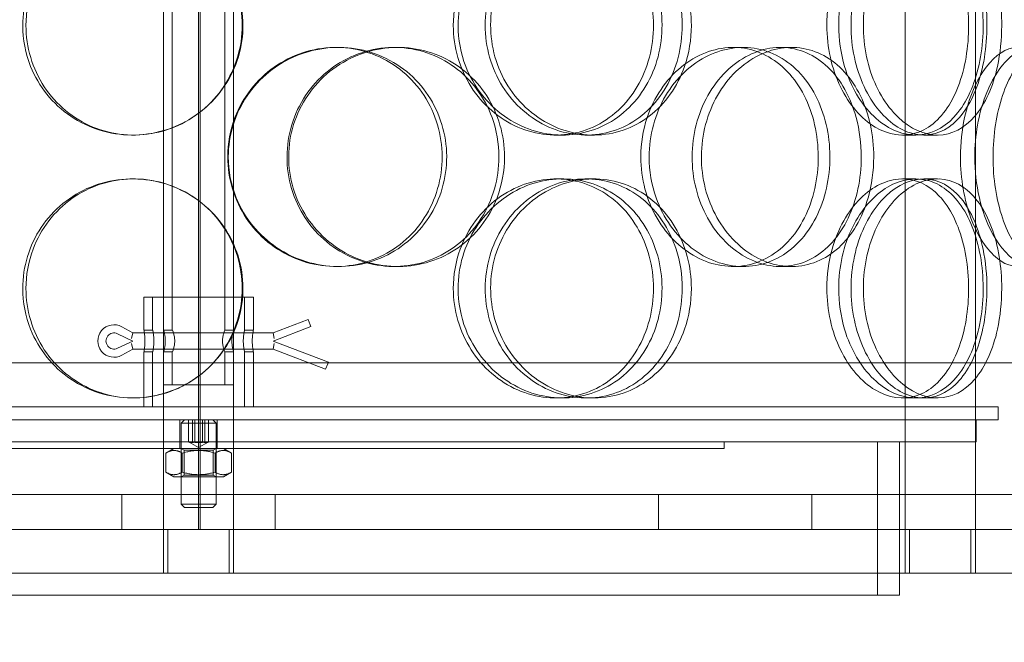
# Model space of a CAD drawing. Units: millimetres. Extents: x 251564 to 290500, y 156335 to 176800.
# Drawn here: x 261206 to 261430, y 170523 to 170665 of the extents above; entities that cross this region are included whole.
import ezdxf

# ---------------------------------------------------------------- set-up
doc = ezdxf.new("R2010")
doc.units = ezdxf.units.MM
doc.linetypes.add('DASHED', pattern=[0])
doc.layers.get('DEFPOINTS').update_dxf_attribs({"color": 250})
doc.layers.add('Hidden (ISO)', color=1, linetype='DASHED', lineweight=18, true_color=0xff0000)
doc.layers.add('kote', color=252, linetype='Continuous', lineweight=9)
doc.styles.get("Standard").update_dxf_attribs({"font": 'ISOCP.SHX'})
doc.styles.add('Styl textu40', font='arial.ttf')
doc.dimstyles.new('VARIABEL-ST', dxfattribs={"dimscale": 40, "dimtxt": 7, "dimasz": 2.5, "dimexe": 1, "dimexo": 1, "dimgap": 0.6, "dimtad": 1, "dimdsep": 46, "dimtxsty": 'Standard', "dimcen": 0, "dimclrd": 256, "dimclre": 256, "dimclrt": 5, "dimadec": 0, "dimazin": 0, "dimtp": 0.1, "dimtm": 0.1, "dimtfac": 0.71, "dimtdec": 3, "dimtmove": 0, "dimatfit": 3, "dimfxl": 1, "dimtzin": 0, "dimarcsym": 0})

# ---------------------------------------------------------------- blocks, each defined once
blk = doc.blocks.new('*D82')
at = {"layer": 'DEFPOINTS', "color": 0, "transparency": 16777216}
for p in [(252672.35, 171411.29), (266272.35, 171411.29), (266272.35, 169485.37)]:
    blk.add_point(p, dxfattribs=at)
at = {"layer": 'kote', "lineweight": -2, "transparency": 16777216}
for p, q in [((252672.35, 171371.29), (252672.35, 169445.37)), ((266272.35, 171371.29), (266272.35, 169445.37)), ((252772.35, 169485.37), (266172.35, 169485.37))]:
    blk.add_line(p, q, dxfattribs=at)
at = {"layer": 'kote', "transparency": 16777216}
for points in [[(252772.35, 169502.04), (252772.35, 169468.71), (252672.35, 169485.37)], [(266172.35, 169502.04), (266172.35, 169468.71), (266272.35, 169485.37)]]:
    blk.add_solid(points, dxfattribs=at)
at = {"layer": 'kote', "transparency": 16777216, "insert": (259289.06, 169611.55), "char_height": 100, "attachment_point": 1, "style": 'Styl textu40'}
blk.add_mtext('13600', dxfattribs=at)

msp = doc.modelspace()

# ---------------------------------------------------------------- linework, layer by layer
at = {"layer": 'Hidden (ISO)', "ltscale": 13.217279}
for p, q in [((261246.9, 172598.77), (261246.9, 170548.77)), ((261246.91, 170548.77), (261246.91, 172598.77))]:
    msp.add_line(p, q, dxfattribs=at)
at = {"layer": 'Hidden (ISO)', "ltscale": 12.823606}
msp.add_line((261246.53, 172537.71), (261246.53, 170548.77), dxfattribs=at)
at = {"layer": 'Hidden (ISO)', "ltscale": 13.168228}
for p, q in [((261238.53, 170538.77), (261238.53, 171491.89)), ((261254.53, 170538.77), (261254.53, 171491.89)), ((261407.84, 170538.77), (261407.84, 171491.89)), ((261423.84, 170538.77), (261423.84, 171491.89))]:
    msp.add_line(p, q, dxfattribs=at)
at = {"layer": 'Hidden (ISO)', "ltscale": 4.07398}
for p, q in [((261240.53, 170594.27), (261240.53, 170701.27)), ((261252.53, 170594.27), (261252.53, 170701.27))]:
    msp.add_line(p, q, dxfattribs=at)
at = {"layer": 'Hidden (ISO)', "ltscale": 0.152202}
for p, q in [((261277.86, 170658.77), (261278.45, 170658.77)), ((261291.2, 170658.77), (261292.04, 170658.77)), ((261368.55, 170658.77), (261370.84, 170658.77)), ((261379.39, 170658.77), (261381.89, 170658.77)), ((261231.7, 170638.77), (261231.42, 170638.77)), ((261329.6, 170638.77), (261328.07, 170638.77)), ((261336.71, 170638.77), (261335.04, 170638.77)), ((261410.24, 170638.77), (261407.22, 170638.77)), ((261415.21, 170638.77), (261412.09, 170638.77)), ((261231.42, 170628.77), (261231.7, 170628.77)), ((261328.07, 170628.77), (261329.6, 170628.77)), ((261335.04, 170628.77), (261336.71, 170628.77)), ((261407.22, 170628.77), (261410.24, 170628.77)), ((261412.09, 170628.77), (261415.21, 170628.77)), ((261278.45, 170608.77), (261277.86, 170608.77)), ((261292.04, 170608.77), (261291.2, 170608.77)), ((261370.84, 170608.77), (261368.55, 170608.77)), ((261381.89, 170608.77), (261379.39, 170608.77)), ((261231.7, 170578.77), (261231.42, 170578.77)), ((261329.6, 170578.77), (261328.07, 170578.77)), ((261336.71, 170578.77), (261335.04, 170578.77)), ((261410.24, 170578.77), (261407.22, 170578.77)), ((261415.21, 170578.77), (261412.09, 170578.77))]:
    msp.add_line(p, q, dxfattribs=at)
at = {"layer": 'Hidden (ISO)', "ltscale": 1.495122}
msp.add_line((261234.03, 170601.77), (261259.03, 170601.77), dxfattribs=at)
at = {"layer": 'Hidden (ISO)', "ltscale": 0.285466}
for p, q in [((261234.03, 170594.27), (261234.03, 170601.77)), ((261236.03, 170594.27), (261236.03, 170601.77)), ((261257.03, 170594.27), (261257.03, 170601.77)), ((261259.03, 170594.27), (261259.03, 170601.77)), ((261240.53, 170581.77), (261240.53, 170589.27)), ((261252.53, 170581.77), (261252.53, 170589.27))]:
    msp.add_line(p, q, dxfattribs=at)
at = {"layer": 'Hidden (ISO)', "ltscale": 0.326094}
msp.add_line((261271.53, 170596.69), (261263.53, 170593.62), dxfattribs=at)
at = {"layer": 'Hidden (ISO)', "ltscale": 0.077352}
for p, q in [((261271.53, 170596.69), (261272, 170595.48)), ((261276, 170586.53), (261275.53, 170585.32))]:
    msp.add_line(p, q, dxfattribs=at)
at = {"layer": 'Hidden (ISO)', "ltscale": 0.01637}
for p, q in [((261272, 170595.48), (261272.15, 170595.07)), ((261276.15, 170586.94), (261276, 170586.53))]:
    msp.add_line(p, q, dxfattribs=at)
at = {"layer": 'Hidden (ISO)', "ltscale": 0.147697}
for p, q in [((261228.03, 170593.44), (261231.53, 170591.77)), ((261231.53, 170591.77), (261228.03, 170590.1))]:
    msp.add_line(p, q, dxfattribs=at)
at = {"layer": 'Hidden (ISO)', "ltscale": 0.109081}
for p, q in [((261231.53, 170593.62), (261229.02, 170595.01)), ((261229.02, 170588.53), (261231.53, 170589.92))]:
    msp.add_line(p, q, dxfattribs=at)
at = {"layer": 'Hidden (ISO)', "ltscale": 0.078627}
for p, q in [((261231.53, 170593.62), (261231.2, 170592.33)), ((261231.53, 170589.92), (261231.2, 170591.22))]:
    msp.add_line(p, q, dxfattribs=at)
at = {"layer": 'Hidden (ISO)', "ltscale": 1.218316}
for p, q in [((261263.53, 170593.62), (261231.53, 170593.62)), ((261231.53, 170589.92), (261263.53, 170589.92))]:
    msp.add_line(p, q, dxfattribs=at)
at = {"layer": 'Hidden (ISO)', "ltscale": 0.076051}
for p, q in [((261236.03, 170594.27), (261234.03, 170594.27)), ((261240.53, 170594.27), (261238.53, 170594.27)), ((261254.53, 170594.27), (261252.53, 170594.27)), ((261259.03, 170594.27), (261257.03, 170594.27)), ((261236.03, 170589.27), (261234.03, 170589.27)), ((261240.53, 170589.27), (261238.53, 170589.27)), ((261254.53, 170589.27), (261252.53, 170589.27)), ((261259.03, 170589.27), (261257.03, 170589.27))]:
    msp.add_line(p, q, dxfattribs=at)
at = {"layer": 'Hidden (ISO)', "ltscale": 0.351295}
msp.add_line((261272.15, 170595.07), (261263.53, 170591.77), dxfattribs=at)
at = {"layer": 'Hidden (ISO)', "ltscale": 0.078011}
for p, q in [((261263.53, 170593.62), (261263.77, 170592.33)), ((261263.53, 170589.92), (261263.77, 170591.22))]:
    msp.add_line(p, q, dxfattribs=at)
at = {"layer": 'Hidden (ISO)', "ltscale": 0.514391}
msp.add_line((261263.53, 170591.77), (261276.15, 170586.94), dxfattribs=at)
at = {"layer": 'Hidden (ISO)', "ltscale": 0.475844}
for p, q in [((261234.03, 170576.77), (261234.03, 170589.27)), ((261236.03, 170576.77), (261236.03, 170589.27)), ((261257.03, 170576.77), (261257.03, 170589.27)), ((261259.03, 170576.77), (261259.03, 170589.27))]:
    msp.add_line(p, q, dxfattribs=at)
at = {"layer": 'Hidden (ISO)', "ltscale": 0.489191}
msp.add_line((261263.53, 170589.92), (261275.53, 170585.32), dxfattribs=at)
at = {"layer": 'Hidden (ISO)', "ltscale": 13.459628}
msp.add_line((261468.03, 170586.77), (261025.03, 170586.77), dxfattribs=at)
at = {"layer": 'Hidden (ISO)', "ltscale": 0.956842}
msp.add_line((261238.53, 170581.77), (261254.53, 170581.77), dxfattribs=at)
at = {"layer": 'Hidden (ISO)', "ltscale": 13.862202}
for p, q in [((261064.03, 170576.77), (261429.03, 170576.77)), ((261064.03, 170573.77), (261429.03, 170573.77))]:
    msp.add_line(p, q, dxfattribs=at)
at = {"layer": 'Hidden (ISO)', "ltscale": 0.114127}
msp.add_line((261429.03, 170573.77), (261429.03, 170576.77), dxfattribs=at)
at = {"layer": 'Hidden (ISO)', "ltscale": 0.190278}
for p, q in [((261242.28, 170568.77), (261242.28, 170573.77)), ((261244.25, 170568.77), (261244.25, 170573.77)), ((261245.11, 170568.77), (261245.11, 170573.77)), ((261245.67, 170568.77), (261245.67, 170573.77)), ((261247.39, 170568.77), (261247.39, 170573.77)), ((261247.96, 170568.77), (261247.96, 170573.77)), ((261248.82, 170573.77), (261248.82, 170568.77)), ((261250.78, 170568.77), (261250.78, 170573.77)), ((261424.03, 170568.77), (261424.03, 170573.77))]:
    msp.add_line(p, q, dxfattribs=at)
at = {"layer": 'Hidden (ISO)', "ltscale": 0.04119}
for p, q in [((261243.3, 170573.77), (261242.53, 170573)), ((261249.77, 170573.77), (261250.53, 170573)), ((261243.3, 170553.77), (261242.53, 170554.54)), ((261249.77, 170553.77), (261250.53, 170554.54))]:
    msp.add_line(p, q, dxfattribs=at)
at = {"layer": 'Hidden (ISO)', "ltscale": 0.478371}
for p, q in [((261250.53, 170573), (261242.53, 170573)), ((261242.53, 170554.54), (261250.53, 170554.54))]:
    msp.add_line(p, q, dxfattribs=at)
at = {"layer": 'Hidden (ISO)', "ltscale": 0.703017}
for p, q in [((261242.53, 170554.54), (261242.53, 170573)), ((261250.53, 170554.54), (261250.53, 170573))]:
    msp.add_line(p, q, dxfattribs=at)
at = {"layer": 'Hidden (ISO)', "ltscale": 13.482415}
msp.add_line((261069.03, 170568.77), (261424.03, 170568.77), dxfattribs=at)
at = {"layer": 'Hidden (ISO)', "ltscale": 0.057013}
for p, q in [((261242.28, 170567.27), (261242.28, 170568.77)), ((261250.78, 170567.27), (261250.78, 170568.77)), ((261366.53, 170567.27), (261366.53, 170568.77))]:
    msp.add_line(p, q, dxfattribs=at)
at = {"layer": 'Hidden (ISO)', "ltscale": 0.094662}
for q in [(261244.38, 170568.68), (261248.69, 170568.68)]:
    msp.add_line((261246.53, 170567.44), q, dxfattribs=at)
at = {"layer": 'Hidden (ISO)', "ltscale": 1.332543}
for p, q in [((261401.53, 170533.77), (261401.53, 170568.77)), ((261406.53, 170533.77), (261406.53, 170568.77))]:
    msp.add_line(p, q, dxfattribs=at)
at = {"layer": 'Hidden (ISO)', "ltscale": 12.153163}
for p, q in [((261126.53, 170567.27), (261366.53, 170567.27)), ((261086.53, 170533.77), (261406.53, 170533.77))]:
    msp.add_line(p, q, dxfattribs=at)
at = {"layer": 'Hidden (ISO)', "ltscale": 0.081481}
for p, q in [((261240.88, 170567.27), (261239.03, 170566.2)), ((261252.18, 170567.27), (261254.04, 170566.2)), ((261240.88, 170560.77), (261239.03, 170561.84)), ((261252.18, 170560.77), (261254.04, 170561.84))]:
    msp.add_line(p, q, dxfattribs=at)
at = {"layer": 'Hidden (ISO)', "ltscale": 0.16581}
for p, q in [((261239.03, 170566.2), (261239.03, 170561.84)), ((261242.78, 170566.2), (261242.78, 170561.84)), ((261250.29, 170566.2), (261250.29, 170561.84)), ((261254.04, 170566.2), (261254.04, 170561.84))]:
    msp.add_line(p, q, dxfattribs=at)
at = {"layer": 'Hidden (ISO)', "ltscale": 0.029646}
for p, q in [((261243.21, 170566.88), (261242.53, 170567.27)), ((261249.86, 170566.88), (261250.53, 170567.27)), ((261243.21, 170561.16), (261242.53, 170560.77)), ((261249.86, 170561.16), (261250.53, 170560.77))]:
    msp.add_line(p, q, dxfattribs=at)
at = {"layer": 'Hidden (ISO)', "ltscale": 0.39745}
for p, q in [((261243.21, 170566.88), (261249.86, 170566.88)), ((261249.86, 170561.16), (261243.21, 170561.16))]:
    msp.add_line(p, q, dxfattribs=at)
at = {"layer": 'Hidden (ISO)', "ltscale": 0.217644}
for p, q in [((261243.21, 170566.88), (261243.21, 170561.16)), ((261249.86, 170566.88), (261249.86, 170561.16))]:
    msp.add_line(p, q, dxfattribs=at)
at = {"layer": 'Hidden (ISO)', "ltscale": 0.67574}
msp.add_line((261240.88, 170560.77), (261252.18, 170560.77), dxfattribs=at)
at = {"layer": 'Hidden (ISO)', "ltscale": 12.65231}
msp.add_line((261538.03, 170556.77), (260955.03, 170556.77), dxfattribs=at)
at = {"layer": 'Hidden (ISO)', "ltscale": 0.304504}
for p, q in [((261229.03, 170556.77), (261229.03, 170548.77)), ((261264.03, 170556.77), (261264.03, 170548.77)), ((261351.53, 170556.77), (261351.53, 170548.77)), ((261386.53, 170556.77), (261386.53, 170548.77))]:
    msp.add_line(p, q, dxfattribs=at)
at = {"layer": 'Hidden (ISO)', "ltscale": 0.386647}
msp.add_line((261249.77, 170553.77), (261243.3, 170553.77), dxfattribs=at)
at = {"layer": 'Hidden (ISO)', "ltscale": 12.987013}
for p, q in [((265576.53, 170548.77), (260876.53, 170548.77)), ((265576.53, 170538.77), (260876.53, 170538.77))]:
    msp.add_line(p, q, dxfattribs=at)
at = {"layer": 'Hidden (ISO)', "ltscale": 0.380655}
for p, q in [((261239.53, 170538.77), (261239.53, 170548.77)), ((261253.53, 170538.77), (261253.53, 170548.77)), ((261406.53, 170538.77), (261406.53, 170548.77)), ((261408.84, 170538.77), (261408.84, 170548.77)), ((261422.84, 170538.77), (261422.84, 170548.77))]:
    msp.add_line(p, q, dxfattribs=at)
at = {"layer": 'Hidden (ISO)', "ltscale": 0.584828}
msp.add_arc((261227.23, 170591.77), 3.7, 61.0545, 298.9455, dxfattribs=at)
at = {"layer": 'Hidden (ISO)', "ltscale": 0.283849}
msp.add_arc((261227.23, 170591.77), 1.85, 64.5177, 295.4823, dxfattribs=at)
at = {"layer": 'Hidden (ISO)', "ltscale": 6.011123}
for points in [[(261206.38, 170663.77), (261206.38, 170668.69), (261207.87, 170673.61), (261210.6, 170677.7), (261213.33, 170681.79), (261217.31, 170685.04), (261221.89, 170686.91), (261226.4, 170688.74), (261231.47, 170689.24), (261236.28, 170688.3), (261241.2, 170687.35), (261245.82, 170684.9), (261249.35, 170681.37), (261252.85, 170677.87), (261255.27, 170673.33), (261256.21, 170668.49), (261257.15, 170663.67), (261256.61, 170658.58), (261254.68, 170654.05), (261252.75, 170649.5), (261249.41, 170645.55), (261245.23, 170642.84), (261241.1, 170640.17), (261236.16, 170638.73), (261231.23, 170638.77), (261226.29, 170638.81), (261221.39, 170640.32), (261217.33, 170643.07), (261213.23, 170645.85), (261210.01, 170649.86), (261208.17, 170654.45), (261206.99, 170657.41), (261206.38, 170660.59), (261206.38, 170663.77)], [(261305.76, 170663.77), (261305.76, 170668.69), (261307.22, 170673.61), (261309.87, 170677.7), (261312.52, 170681.79), (261316.35, 170685.04), (261320.68, 170686.91), (261324.95, 170688.74), (261329.67, 170689.24), (261334.07, 170688.3), (261338.58, 170687.35), (261342.73, 170684.9), (261345.87, 170681.37), (261348.98, 170677.87), (261351.09, 170673.33), (261351.92, 170668.49), (261352.73, 170663.67), (261352.27, 170658.58), (261350.58, 170654.05), (261348.87, 170649.5), (261345.93, 170645.55), (261342.19, 170642.84), (261338.48, 170640.17), (261333.99, 170638.73), (261329.43, 170638.77), (261324.85, 170638.81), (261320.23, 170640.32), (261316.35, 170643.07), (261312.44, 170645.85), (261309.3, 170649.86), (261307.51, 170654.45), (261306.36, 170657.41), (261305.76, 170660.59), (261305.76, 170663.77)], [(261359.01, 170663.77), (261359.01, 170668.69), (261357.72, 170673.61), (261355.32, 170677.7), (261352.93, 170681.79), (261349.42, 170685.04), (261345.32, 170686.91), (261341.28, 170688.74), (261336.68, 170689.24), (261332.26, 170688.3), (261327.74, 170687.35), (261323.43, 170684.9), (261320.1, 170681.37), (261316.81, 170677.87), (261314.5, 170673.33), (261313.61, 170668.49), (261312.72, 170663.67), (261313.24, 170658.58), (261315.06, 170654.05), (261316.9, 170649.5), (261320.06, 170645.55), (261323.97, 170642.84), (261327.83, 170640.17), (261332.39, 170638.73), (261336.88, 170638.77), (261341.38, 170638.81), (261345.78, 170640.32), (261349.38, 170643.07), (261353.02, 170645.85), (261355.85, 170649.86), (261357.45, 170654.45), (261358.48, 170657.41), (261359.01, 170660.59), (261359.01, 170663.77)], [(261392.64, 170663.77), (261392.64, 170668.69), (261393.76, 170673.61), (261395.77, 170677.7), (261397.78, 170681.79), (261400.65, 170685.04), (261403.82, 170686.91), (261406.94, 170688.74), (261410.32, 170689.24), (261413.38, 170688.3), (261416.52, 170687.35), (261419.32, 170684.9), (261421.41, 170681.37), (261423.47, 170677.87), (261424.84, 170673.33), (261425.37, 170668.49), (261425.9, 170663.67), (261425.6, 170658.58), (261424.5, 170654.05), (261423.4, 170649.5), (261421.47, 170645.55), (261418.95, 170642.84), (261416.45, 170640.17), (261413.35, 170638.73), (261410.12, 170638.77), (261406.88, 170638.81), (261403.51, 170640.32), (261400.63, 170643.07), (261397.72, 170645.85), (261395.34, 170649.86), (261393.98, 170654.45), (261393.1, 170657.41), (261392.64, 170660.59), (261392.64, 170663.77)], [(261429.86, 170663.77), (261429.86, 170668.69), (261429.07, 170673.61), (261427.55, 170677.7), (261426.03, 170681.79), (261423.77, 170685.04), (261421.04, 170686.91), (261418.36, 170688.74), (261415.22, 170689.24), (261412.12, 170688.3), (261408.95, 170687.35), (261405.83, 170684.9), (261403.4, 170681.37), (261400.98, 170677.87), (261399.25, 170673.33), (261398.59, 170668.49), (261397.92, 170663.67), (261398.31, 170658.58), (261399.67, 170654.05), (261401.04, 170649.5), (261403.39, 170645.55), (261406.21, 170642.84), (261409, 170640.17), (261412.24, 170638.73), (261415.33, 170638.77), (261418.43, 170638.81), (261421.37, 170640.32), (261423.72, 170643.07), (261426.1, 170645.85), (261427.88, 170649.86), (261428.89, 170654.45), (261429.53, 170657.41), (261429.86, 170660.59), (261429.86, 170663.77)], [(261253.31, 170633.77), (261253.31, 170638.69), (261254.82, 170643.61), (261257.58, 170647.7), (261260.35, 170651.79), (261264.37, 170655.04), (261268.95, 170656.91), (261273.47, 170658.74), (261278.51, 170659.24), (261283.25, 170658.3), (261288.11, 170657.35), (261292.63, 170654.9), (261296.07, 170651.37), (261299.48, 170647.87), (261301.82, 170643.33), (261302.72, 170638.49), (261303.63, 170633.67), (261303.11, 170628.58), (261301.24, 170624.05), (261299.37, 170619.5), (261296.13, 170615.55), (261292.05, 170612.84), (261288, 170610.17), (261283.15, 170608.73), (261278.26, 170608.77), (261273.37, 170608.81), (261268.47, 170610.32), (261264.38, 170613.07), (261260.26, 170615.85), (261256.99, 170619.86), (261255.13, 170624.45), (261253.93, 170627.41), (261253.31, 170630.59), (261253.31, 170633.77)], [(261316.37, 170633.77), (261316.37, 170638.69), (261314.94, 170643.61), (261312.3, 170647.7), (261309.66, 170651.79), (261305.81, 170655.04), (261301.35, 170656.91), (261296.96, 170658.74), (261292, 170659.24), (261287.28, 170658.3), (261282.44, 170657.35), (261277.87, 170654.9), (261274.36, 170651.37), (261270.89, 170647.87), (261268.48, 170643.33), (261267.54, 170638.49), (261266.61, 170633.67), (261267.15, 170628.58), (261269.06, 170624.05), (261270.99, 170619.5), (261274.31, 170615.55), (261278.45, 170612.84), (261282.53, 170610.17), (261287.4, 170608.73), (261292.23, 170608.77), (261297.06, 170608.81), (261301.84, 170610.32), (261305.78, 170613.07), (261309.76, 170615.85), (261312.88, 170619.86), (261314.65, 170624.45), (261315.78, 170627.41), (261316.37, 170630.59), (261316.37, 170633.77)], [(261349.36, 170633.77), (261349.36, 170638.69), (261350.7, 170643.61), (261353.11, 170647.7), (261355.53, 170651.79), (261359, 170655.04), (261362.89, 170656.91), (261366.71, 170658.74), (261370.92, 170659.24), (261374.79, 170658.3), (261378.76, 170657.35), (261382.37, 170654.9), (261385.09, 170651.37), (261387.78, 170647.87), (261389.59, 170643.33), (261390.3, 170638.49), (261391, 170633.67), (261390.6, 170628.58), (261389.15, 170624.05), (261387.69, 170619.5), (261385.16, 170615.55), (261381.9, 170612.84), (261378.67, 170610.17), (261374.73, 170608.73), (261370.69, 170608.77), (261366.63, 170608.81), (261362.49, 170610.32), (261358.99, 170613.07), (261355.45, 170615.85), (261352.59, 170619.86), (261350.96, 170624.45), (261349.91, 170627.41), (261349.36, 170630.59), (261349.36, 170633.77)], [(261400.64, 170633.77), (261400.64, 170638.69), (261399.59, 170643.61), (261397.61, 170647.7), (261395.62, 170651.79), (261392.7, 170655.04), (261389.23, 170656.91), (261385.82, 170658.74), (261381.89, 170659.24), (261378.07, 170658.3), (261374.15, 170657.35), (261370.38, 170654.9), (261367.44, 170651.37), (261364.54, 170647.87), (261362.48, 170643.33), (261361.69, 170638.49), (261360.89, 170633.67), (261361.36, 170628.58), (261362.98, 170624.05), (261364.62, 170619.5), (261367.42, 170615.55), (261370.84, 170612.84), (261374.22, 170610.17), (261378.19, 170608.73), (261382.04, 170608.77), (261385.9, 170608.81), (261389.63, 170610.32), (261392.65, 170613.07), (261395.71, 170615.85), (261398.04, 170619.86), (261399.36, 170624.45), (261400.21, 170627.41), (261400.64, 170630.59), (261400.64, 170633.77)], [(261423.71, 170633.77), (261423.71, 170638.69), (261424.59, 170643.61), (261426.14, 170647.7), (261427.69, 170651.79), (261429.89, 170655.04), (261432.25, 170656.91), (261434.59, 170658.74), (261437.06, 170659.24), (261439.25, 170658.3), (261441.5, 170657.35), (261443.44, 170654.9), (261444.86, 170651.37), (261446.26, 170647.87), (261447.16, 170643.33), (261447.51, 170638.49), (261447.86, 170633.67), (261447.67, 170628.58), (261446.94, 170624.05), (261446.2, 170619.5), (261444.92, 170615.55), (261443.17, 170612.84), (261441.44, 170610.17), (261439.25, 170608.73), (261436.9, 170608.77), (261434.54, 170608.81), (261432.03, 170610.32), (261429.85, 170613.07), (261427.65, 170615.85), (261425.81, 170619.86), (261424.75, 170624.45), (261424.07, 170627.41), (261423.71, 170630.59), (261423.71, 170633.77)], [(261206.38, 170603.77), (261206.38, 170608.69), (261207.87, 170613.61), (261210.6, 170617.7), (261213.33, 170621.79), (261217.31, 170625.04), (261221.89, 170626.91), (261226.4, 170628.74), (261231.47, 170629.24), (261236.28, 170628.3), (261241.2, 170627.35), (261245.82, 170624.9), (261249.35, 170621.37), (261252.85, 170617.87), (261255.27, 170613.33), (261256.21, 170608.49), (261257.15, 170603.67), (261256.61, 170598.58), (261254.68, 170594.05), (261252.75, 170589.5), (261249.41, 170585.55), (261245.23, 170582.84), (261241.1, 170580.17), (261236.16, 170578.73), (261231.23, 170578.77), (261226.29, 170578.81), (261221.39, 170580.32), (261217.33, 170583.07), (261213.23, 170585.85), (261210.01, 170589.86), (261208.17, 170594.45), (261206.99, 170597.41), (261206.38, 170600.59), (261206.38, 170603.77)], [(261305.76, 170603.77), (261305.76, 170608.69), (261307.22, 170613.61), (261309.87, 170617.7), (261312.52, 170621.79), (261316.35, 170625.04), (261320.68, 170626.91), (261324.95, 170628.74), (261329.67, 170629.24), (261334.07, 170628.3), (261338.58, 170627.35), (261342.73, 170624.9), (261345.87, 170621.37), (261348.98, 170617.87), (261351.09, 170613.33), (261351.92, 170608.49), (261352.73, 170603.67), (261352.27, 170598.58), (261350.58, 170594.05), (261348.87, 170589.5), (261345.93, 170585.55), (261342.19, 170582.84), (261338.48, 170580.17), (261333.99, 170578.73), (261329.43, 170578.77), (261324.85, 170578.81), (261320.23, 170580.32), (261316.35, 170583.07), (261312.44, 170585.85), (261309.3, 170589.86), (261307.51, 170594.45), (261306.36, 170597.41), (261305.76, 170600.59), (261305.76, 170603.77)], [(261359.01, 170603.77), (261359.01, 170608.69), (261357.72, 170613.61), (261355.32, 170617.7), (261352.93, 170621.79), (261349.42, 170625.04), (261345.32, 170626.91), (261341.28, 170628.74), (261336.68, 170629.24), (261332.26, 170628.3), (261327.74, 170627.35), (261323.43, 170624.9), (261320.1, 170621.37), (261316.81, 170617.87), (261314.5, 170613.33), (261313.61, 170608.49), (261312.72, 170603.67), (261313.24, 170598.58), (261315.06, 170594.05), (261316.9, 170589.5), (261320.06, 170585.55), (261323.97, 170582.84), (261327.83, 170580.17), (261332.39, 170578.73), (261336.88, 170578.77), (261341.38, 170578.81), (261345.78, 170580.32), (261349.38, 170583.07), (261353.02, 170585.85), (261355.85, 170589.86), (261357.45, 170594.45), (261358.48, 170597.41), (261359.01, 170600.59), (261359.01, 170603.77)], [(261392.64, 170603.77), (261392.64, 170608.69), (261393.76, 170613.61), (261395.77, 170617.7), (261397.78, 170621.79), (261400.65, 170625.04), (261403.82, 170626.91), (261406.94, 170628.74), (261410.32, 170629.24), (261413.38, 170628.3), (261416.52, 170627.35), (261419.32, 170624.9), (261421.41, 170621.37), (261423.47, 170617.87), (261424.84, 170613.33), (261425.37, 170608.49), (261425.9, 170603.67), (261425.6, 170598.58), (261424.5, 170594.05), (261423.4, 170589.5), (261421.47, 170585.55), (261418.95, 170582.84), (261416.45, 170580.17), (261413.35, 170578.73), (261410.12, 170578.77), (261406.88, 170578.81), (261403.51, 170580.32), (261400.63, 170583.07), (261397.72, 170585.85), (261395.34, 170589.86), (261393.98, 170594.45), (261393.1, 170597.41), (261392.64, 170600.59), (261392.64, 170603.77)], [(261429.86, 170603.77), (261429.86, 170608.69), (261429.07, 170613.61), (261427.55, 170617.7), (261426.03, 170621.79), (261423.77, 170625.04), (261421.04, 170626.91), (261418.36, 170628.74), (261415.22, 170629.24), (261412.12, 170628.3), (261408.95, 170627.35), (261405.83, 170624.9), (261403.4, 170621.37), (261400.98, 170617.87), (261399.25, 170613.33), (261398.59, 170608.49), (261397.92, 170603.67), (261398.31, 170598.58), (261399.67, 170594.05), (261401.04, 170589.5), (261403.39, 170585.55), (261406.21, 170582.84), (261409, 170580.17), (261412.24, 170578.73), (261415.33, 170578.77), (261418.43, 170578.81), (261421.37, 170580.32), (261423.72, 170583.07), (261426.1, 170585.85), (261427.88, 170589.86), (261428.89, 170594.45), (261429.53, 170597.41), (261429.86, 170600.59), (261429.86, 170603.77)]]:
    msp.add_open_spline(points, degree=3, knots=[-3.141593, -3.141593, -3.141593, -3.141593, -2.550756, -2.550756, -2.550756, -1.9595, -1.9595, -1.9595, -1.37715, -1.37715, -1.37715, -0.781065, -0.781065, -0.781065, -0.190012, -0.190012, -0.190012, 0.399119, 0.399119, 0.399119, 0.991975, 0.991975, 0.991975, 1.578384, 1.578384, 1.578384, 2.166167, 2.166167, 2.166167, 2.759628, 2.759628, 2.759628, 3.141593, 3.141593, 3.141593, 3.141593], dxfattribs=at)
at = {"layer": 'Hidden (ISO)', "ltscale": 5.955276}
for points in [[(261207.12, 170663.77), (261207.12, 170658.83), (261208.59, 170653.89), (261211.3, 170649.79), (261213.99, 170645.7), (261217.92, 170642.46), (261222.42, 170640.6), (261226.86, 170638.78), (261231.84, 170638.3), (261236.56, 170639.26), (261241.4, 170640.23), (261245.93, 170642.71), (261249.39, 170646.26), (261252.82, 170649.79), (261255.18, 170654.37), (261256.07, 170659.24), (261256.96, 170664.09), (261256.38, 170669.2), (261254.43, 170673.72), (261252.48, 170678.27), (261249.15, 170682.2), (261245.01, 170684.86), (261240.91, 170687.48), (261236.05, 170688.86), (261231.21, 170688.77), (261226.36, 170688.67), (261221.56, 170687.09), (261217.61, 170684.28), (261213.61, 170681.45), (261210.48, 170677.37), (261208.75, 170672.74), (261207.68, 170669.88), (261207.12, 170666.83), (261207.12, 170663.77)], [(261304.67, 170663.77), (261304.67, 170658.83), (261306.11, 170653.89), (261308.73, 170649.79), (261311.35, 170645.7), (261315.13, 170642.46), (261319.39, 170640.6), (261323.58, 170638.78), (261328.22, 170638.3), (261332.54, 170639.26), (261336.97, 170640.23), (261341.04, 170642.71), (261344.11, 170646.26), (261347.16, 170649.79), (261349.22, 170654.37), (261350, 170659.24), (261350.77, 170664.09), (261350.27, 170669.2), (261348.56, 170673.72), (261346.85, 170678.27), (261343.92, 170682.2), (261340.2, 170684.86), (261336.52, 170687.48), (261332.1, 170688.86), (261327.61, 170688.77), (261323.12, 170688.67), (261318.59, 170687.09), (261314.81, 170684.28), (261310.98, 170681.45), (261307.95, 170677.37), (261306.25, 170672.74), (261305.21, 170669.88), (261304.67, 170666.83), (261304.67, 170663.77)], [(261356.93, 170663.77), (261356.93, 170658.83), (261355.66, 170653.89), (261353.29, 170649.79), (261350.92, 170645.7), (261347.46, 170642.46), (261343.42, 170640.6), (261339.45, 170638.78), (261334.93, 170638.3), (261330.59, 170639.26), (261326.15, 170640.23), (261321.91, 170642.71), (261318.66, 170646.26), (261315.43, 170649.79), (261313.18, 170654.37), (261312.34, 170659.24), (261311.49, 170664.09), (261312.05, 170669.2), (261313.89, 170673.72), (261315.75, 170678.27), (261318.9, 170682.2), (261322.77, 170684.86), (261326.59, 170687.48), (261331.08, 170688.86), (261335.49, 170688.77), (261339.9, 170688.67), (261344.21, 170687.09), (261347.72, 170684.28), (261351.27, 170681.45), (261354, 170677.37), (261355.51, 170672.74), (261356.45, 170669.88), (261356.93, 170666.83), (261356.93, 170663.77)], [(261389.94, 170663.77), (261389.94, 170658.83), (261391.05, 170653.89), (261393.04, 170649.79), (261395.02, 170645.7), (261397.85, 170642.46), (261400.97, 170640.6), (261404.03, 170638.78), (261407.35, 170638.3), (261410.36, 170639.26), (261413.44, 170640.23), (261416.19, 170642.71), (261418.23, 170646.26), (261420.25, 170649.79), (261421.58, 170654.37), (261422.08, 170659.24), (261422.58, 170664.09), (261422.26, 170669.2), (261421.15, 170673.72), (261420.04, 170678.27), (261418.12, 170682.2), (261415.61, 170684.86), (261413.13, 170687.48), (261410.08, 170688.86), (261406.9, 170688.77), (261403.71, 170688.67), (261400.4, 170687.09), (261397.59, 170684.28), (261394.75, 170681.45), (261392.44, 170677.37), (261391.15, 170672.74), (261390.35, 170669.88), (261389.94, 170666.83), (261389.94, 170663.77)], [(261426.48, 170663.77), (261426.48, 170658.83), (261425.69, 170653.89), (261424.19, 170649.79), (261422.68, 170645.7), (261420.46, 170642.46), (261417.77, 170640.6), (261415.13, 170638.78), (261412.04, 170638.3), (261409, 170639.26), (261405.88, 170640.23), (261402.82, 170642.71), (261400.44, 170646.26), (261398.07, 170649.79), (261396.38, 170654.37), (261395.75, 170659.24), (261395.12, 170664.09), (261395.54, 170669.2), (261396.91, 170673.72), (261398.3, 170678.27), (261400.63, 170682.2), (261403.43, 170684.86), (261406.18, 170687.48), (261409.37, 170688.86), (261412.4, 170688.77), (261415.44, 170688.67), (261418.31, 170687.09), (261420.6, 170684.28), (261422.92, 170681.45), (261424.64, 170677.37), (261425.59, 170672.74), (261426.18, 170669.88), (261426.48, 170666.83), (261426.48, 170663.77)], [(261253.18, 170633.77), (261253.18, 170628.83), (261254.68, 170623.89), (261257.41, 170619.79), (261260.15, 170615.7), (261264.11, 170612.46), (261268.62, 170610.6), (261273.06, 170608.78), (261278.01, 170608.3), (261282.67, 170609.26), (261287.44, 170610.23), (261291.87, 170612.71), (261295.24, 170616.26), (261298.58, 170619.79), (261300.86, 170624.37), (261301.72, 170629.24), (261302.58, 170634.09), (261302.02, 170639.2), (261300.14, 170643.72), (261298.24, 170648.27), (261295.01, 170652.2), (261290.96, 170654.86), (261286.96, 170657.48), (261282.17, 170658.86), (261277.38, 170658.77), (261272.56, 170658.67), (261267.76, 170657.09), (261263.79, 170654.28), (261259.76, 170651.45), (261256.59, 170647.37), (261254.83, 170642.74), (261253.74, 170639.88), (261253.18, 170636.83), (261253.18, 170633.77)], [(261315.08, 170633.77), (261315.08, 170628.83), (261313.67, 170623.89), (261311.06, 170619.79), (261308.45, 170615.7), (261304.65, 170612.46), (261300.26, 170610.6), (261295.95, 170608.78), (261291.07, 170608.3), (261286.43, 170609.26), (261281.68, 170610.23), (261277.19, 170612.71), (261273.76, 170616.26), (261270.35, 170619.79), (261268, 170624.37), (261267.12, 170629.24), (261266.24, 170634.09), (261266.81, 170639.2), (261268.75, 170643.72), (261270.69, 170648.27), (261274, 170652.2), (261278.1, 170654.86), (261282.15, 170657.48), (261286.94, 170658.86), (261291.68, 170658.77), (261296.43, 170658.67), (261301.11, 170657.09), (261304.94, 170654.28), (261308.83, 170651.45), (261311.84, 170647.37), (261313.52, 170642.74), (261314.55, 170639.88), (261315.08, 170636.83), (261315.08, 170633.77)], [(261347.46, 170633.77), (261347.46, 170628.83), (261348.79, 170623.89), (261351.17, 170619.79), (261353.55, 170615.7), (261356.98, 170612.46), (261360.8, 170610.6), (261364.57, 170608.78), (261368.69, 170608.3), (261372.5, 170609.26), (261376.4, 170610.23), (261379.94, 170612.71), (261382.6, 170616.26), (261385.24, 170619.79), (261387, 170624.37), (261387.67, 170629.24), (261388.33, 170634.09), (261387.9, 170639.2), (261386.44, 170643.72), (261384.96, 170648.27), (261382.44, 170652.2), (261379.2, 170654.86), (261376.01, 170657.48), (261372.12, 170658.86), (261368.15, 170658.77), (261364.16, 170658.67), (261360.1, 170657.09), (261356.68, 170654.28), (261353.23, 170651.45), (261350.46, 170647.37), (261348.91, 170642.74), (261347.96, 170639.88), (261347.46, 170636.83), (261347.46, 170633.77)], [(261397.8, 170633.77), (261397.8, 170628.83), (261396.75, 170623.89), (261394.79, 170619.79), (261392.83, 170615.7), (261389.95, 170612.46), (261386.54, 170610.6), (261383.18, 170608.78), (261379.31, 170608.3), (261375.56, 170609.26), (261371.71, 170610.23), (261368, 170612.71), (261365.13, 170616.26), (261362.28, 170619.79), (261360.28, 170624.37), (261359.53, 170629.24), (261358.78, 170634.09), (261359.27, 170639.2), (261360.92, 170643.72), (261362.56, 170648.27), (261365.36, 170652.2), (261368.75, 170654.86), (261372.09, 170657.48), (261376, 170658.86), (261379.78, 170658.77), (261383.56, 170658.67), (261387.21, 170657.09), (261390.15, 170654.28), (261393.13, 170651.45), (261395.38, 170647.37), (261396.63, 170642.74), (261397.4, 170639.88), (261397.8, 170636.83), (261397.8, 170633.77)], [(261420.44, 170633.77), (261420.44, 170628.83), (261421.31, 170623.89), (261422.84, 170619.79), (261424.36, 170615.7), (261426.53, 170612.46), (261428.86, 170610.6), (261431.15, 170608.78), (261433.59, 170608.3), (261435.74, 170609.26), (261437.94, 170610.23), (261439.84, 170612.71), (261441.23, 170616.26), (261442.61, 170619.79), (261443.48, 170624.37), (261443.81, 170629.24), (261444.14, 170634.09), (261443.93, 170639.2), (261443.2, 170643.72), (261442.46, 170648.27), (261441.17, 170652.2), (261439.43, 170654.86), (261437.72, 170657.48), (261435.55, 170658.86), (261433.24, 170658.77), (261430.91, 170658.67), (261428.45, 170657.09), (261426.32, 170654.28), (261424.17, 170651.45), (261422.38, 170647.37), (261421.38, 170642.74), (261420.76, 170639.88), (261420.44, 170636.83), (261420.44, 170633.77)], [(261448.57, 170633.77), (261448.57, 170628.83), (261448.12, 170623.89), (261447.22, 170619.79), (261446.32, 170615.7), (261444.96, 170612.46), (261443.25, 170610.6), (261441.56, 170608.78), (261439.52, 170608.3), (261437.45, 170609.26), (261435.32, 170610.23), (261433.17, 170612.71), (261431.47, 170616.26), (261429.77, 170619.79), (261428.55, 170624.37), (261428.08, 170629.24), (261427.62, 170634.09), (261427.93, 170639.2), (261428.93, 170643.72), (261429.93, 170648.27), (261431.62, 170652.2), (261433.59, 170654.86), (261435.53, 170657.48), (261437.72, 170658.86), (261439.74, 170658.77), (261441.76, 170658.67), (261443.61, 170657.09), (261445.03, 170654.28), (261446.47, 170651.45), (261447.5, 170647.37), (261448.06, 170642.74), (261448.4, 170639.88), (261448.57, 170636.83), (261448.57, 170633.77)], [(261207.12, 170603.77), (261207.12, 170598.83), (261208.59, 170593.89), (261211.3, 170589.79), (261213.99, 170585.7), (261217.92, 170582.46), (261222.42, 170580.6), (261226.86, 170578.78), (261231.84, 170578.3), (261236.56, 170579.26), (261241.4, 170580.23), (261245.93, 170582.71), (261249.39, 170586.26), (261252.82, 170589.79), (261255.18, 170594.37), (261256.07, 170599.24), (261256.96, 170604.09), (261256.38, 170609.2), (261254.43, 170613.72), (261252.48, 170618.27), (261249.15, 170622.2), (261245.01, 170624.86), (261240.91, 170627.48), (261236.05, 170628.86), (261231.21, 170628.77), (261226.36, 170628.67), (261221.56, 170627.09), (261217.61, 170624.28), (261213.61, 170621.45), (261210.48, 170617.37), (261208.75, 170612.74), (261207.68, 170609.88), (261207.12, 170606.83), (261207.12, 170603.77)], [(261304.67, 170603.77), (261304.67, 170598.83), (261306.11, 170593.89), (261308.73, 170589.79), (261311.35, 170585.7), (261315.13, 170582.46), (261319.39, 170580.6), (261323.58, 170578.78), (261328.22, 170578.3), (261332.54, 170579.26), (261336.97, 170580.23), (261341.04, 170582.71), (261344.11, 170586.26), (261347.16, 170589.79), (261349.22, 170594.37), (261350, 170599.24), (261350.77, 170604.09), (261350.27, 170609.2), (261348.56, 170613.72), (261346.85, 170618.27), (261343.92, 170622.2), (261340.2, 170624.86), (261336.52, 170627.48), (261332.1, 170628.86), (261327.61, 170628.77), (261323.12, 170628.67), (261318.59, 170627.09), (261314.81, 170624.28), (261310.98, 170621.45), (261307.95, 170617.37), (261306.25, 170612.74), (261305.21, 170609.88), (261304.67, 170606.83), (261304.67, 170603.77)], [(261356.93, 170603.77), (261356.93, 170598.83), (261355.66, 170593.89), (261353.29, 170589.79), (261350.92, 170585.7), (261347.46, 170582.46), (261343.42, 170580.6), (261339.45, 170578.78), (261334.93, 170578.3), (261330.59, 170579.26), (261326.15, 170580.23), (261321.91, 170582.71), (261318.66, 170586.26), (261315.43, 170589.79), (261313.18, 170594.37), (261312.34, 170599.24), (261311.49, 170604.09), (261312.05, 170609.2), (261313.89, 170613.72), (261315.75, 170618.27), (261318.9, 170622.2), (261322.77, 170624.86), (261326.59, 170627.48), (261331.08, 170628.86), (261335.49, 170628.77), (261339.9, 170628.67), (261344.21, 170627.09), (261347.72, 170624.28), (261351.27, 170621.45), (261354, 170617.37), (261355.51, 170612.74), (261356.45, 170609.88), (261356.93, 170606.83), (261356.93, 170603.77)], [(261389.94, 170603.77), (261389.94, 170598.83), (261391.05, 170593.89), (261393.04, 170589.79), (261395.02, 170585.7), (261397.85, 170582.46), (261400.97, 170580.6), (261404.03, 170578.78), (261407.35, 170578.3), (261410.36, 170579.26), (261413.44, 170580.23), (261416.19, 170582.71), (261418.23, 170586.26), (261420.25, 170589.79), (261421.58, 170594.37), (261422.08, 170599.24), (261422.58, 170604.09), (261422.26, 170609.2), (261421.15, 170613.72), (261420.04, 170618.27), (261418.12, 170622.2), (261415.61, 170624.86), (261413.13, 170627.48), (261410.08, 170628.86), (261406.9, 170628.77), (261403.71, 170628.67), (261400.4, 170627.09), (261397.59, 170624.28), (261394.75, 170621.45), (261392.44, 170617.37), (261391.15, 170612.74), (261390.35, 170609.88), (261389.94, 170606.83), (261389.94, 170603.77)], [(261426.48, 170603.77), (261426.48, 170598.83), (261425.69, 170593.89), (261424.19, 170589.79), (261422.68, 170585.7), (261420.46, 170582.46), (261417.77, 170580.6), (261415.13, 170578.78), (261412.04, 170578.3), (261409, 170579.26), (261405.88, 170580.23), (261402.82, 170582.71), (261400.44, 170586.26), (261398.07, 170589.79), (261396.38, 170594.37), (261395.75, 170599.24), (261395.12, 170604.09), (261395.54, 170609.2), (261396.91, 170613.72), (261398.3, 170618.27), (261400.63, 170622.2), (261403.43, 170624.86), (261406.18, 170627.48), (261409.37, 170628.86), (261412.4, 170628.77), (261415.44, 170628.67), (261418.31, 170627.09), (261420.6, 170624.28), (261422.92, 170621.45), (261424.64, 170617.37), (261425.59, 170612.74), (261426.18, 170609.88), (261426.48, 170606.83), (261426.48, 170603.77)]]:
    msp.add_open_spline(points, degree=3, knots=[-3.141593, -3.141593, -3.141593, -3.141593, -2.548374, -2.548374, -2.548374, -1.9561, -1.9561, -1.9561, -1.373298, -1.373298, -1.373298, -0.775825, -0.775825, -0.775825, -0.18228, -0.18228, -0.18228, 0.409527, 0.409527, 0.409527, 1.003875, 1.003875, 1.003875, 1.590619, 1.590619, 1.590619, 2.179212, 2.179212, 2.179212, 2.774697, 2.774697, 2.774697, 3.141593, 3.141593, 3.141593, 3.141593], dxfattribs=at)
at = {"layer": 'Hidden (ISO)', "ltscale": 0.14978}
for points, knots in [([(261234.03, 170594.27), (261234.03, 170594.27), (261234.05, 170594.21), (261234.09, 170593.95), (261234.13, 170593.76), (261234.19, 170593.32), (261234.22, 170593.04), (261234.27, 170592.42), (261234.29, 170592.08), (261234.29, 170591.77)], [1.133354, 1.133354, 1.133354, 1.133354, 1.2277975, 1.2277975, 1.3222411, 1.3222411, 1.4166899, 1.4166899, 1.5111387, 1.5111387, 1.5111387, 1.5111387]), ([(261258.78, 170591.77), (261258.78, 170592.08), (261258.79, 170592.42), (261258.84, 170593.04), (261258.88, 170593.32), (261258.94, 170593.76), (261258.97, 170593.95), (261259.02, 170594.21), (261259.03, 170594.27), (261259.03, 170594.27)], [0, 0, 0, 0, 0.0944488, 0.0944488, 0.1888976, 0.1888976, 0.2833411, 0.2833411, 0.3777847, 0.3777847, 0.3777847, 0.3777847]), ([(261234.29, 170591.77), (261234.29, 170591.46), (261234.27, 170591.12), (261234.22, 170590.5), (261234.19, 170590.22), (261234.13, 170589.78), (261234.09, 170589.59), (261234.05, 170589.33), (261234.03, 170589.27), (261234.03, 170589.27)], [0, 0, 0, 0, 0.0944488, 0.0944488, 0.1888976, 0.1888976, 0.2833411, 0.2833411, 0.3777847, 0.3777847, 0.3777847, 0.3777847]), ([(261259.03, 170589.27), (261259.03, 170589.27), (261259.02, 170589.33), (261258.97, 170589.59), (261258.94, 170589.78), (261258.88, 170590.22), (261258.84, 170590.5), (261258.79, 170591.12), (261258.78, 170591.46), (261258.78, 170591.77)], [1.133354, 1.133354, 1.133354, 1.133354, 1.2277975, 1.2277975, 1.3222411, 1.3222411, 1.4166899, 1.4166899, 1.5111387, 1.5111387, 1.5111387, 1.5111387])]:
    msp.add_open_spline(points, degree=3, knots=knots, dxfattribs=at)
at = {"layer": 'Hidden (ISO)', "ltscale": 0.149943}
for points, knots in [([(261236.34, 170591.77), (261236.34, 170592.09), (261236.32, 170592.42), (261236.26, 170593.04), (261236.22, 170593.32), (261236.15, 170593.76), (261236.11, 170593.95), (261236.05, 170594.21), (261236.03, 170594.27), (261236.03, 170594.27)], [0, 0, 0, 0, 0.0945694, 0.0945694, 0.1891387, 0.1891387, 0.2836973, 0.2836973, 0.3782558, 0.3782558, 0.3782558, 0.3782558]), ([(261257.03, 170594.27), (261257.03, 170594.27), (261257.02, 170594.21), (261256.96, 170593.95), (261256.92, 170593.76), (261256.85, 170593.32), (261256.81, 170593.04), (261256.75, 170592.42), (261256.73, 170592.09), (261256.73, 170591.77)], [1.1347675, 1.1347675, 1.1347675, 1.1347675, 1.2293261, 1.2293261, 1.3238846, 1.3238846, 1.418454, 1.418454, 1.5130234, 1.5130234, 1.5130234, 1.5130234]), ([(261236.03, 170589.27), (261236.03, 170589.27), (261236.05, 170589.33), (261236.11, 170589.59), (261236.15, 170589.78), (261236.22, 170590.22), (261236.26, 170590.5), (261236.32, 170591.12), (261236.34, 170591.45), (261236.34, 170591.77)], [1.1347675, 1.1347675, 1.1347675, 1.1347675, 1.2293261, 1.2293261, 1.3238846, 1.3238846, 1.418454, 1.418454, 1.5130234, 1.5130234, 1.5130234, 1.5130234]), ([(261256.73, 170591.77), (261256.73, 170591.45), (261256.75, 170591.12), (261256.81, 170590.5), (261256.85, 170590.22), (261256.92, 170589.78), (261256.96, 170589.59), (261257.02, 170589.33), (261257.03, 170589.27), (261257.03, 170589.27)], [0, 0, 0, 0, 0.0945694, 0.0945694, 0.1891387, 0.1891387, 0.2836973, 0.2836973, 0.3782558, 0.3782558, 0.3782558, 0.3782558])]:
    msp.add_open_spline(points, degree=3, knots=knots, dxfattribs=at)
at = {"layer": 'Hidden (ISO)', "ltscale": 0.150354}
for points, knots in [([(261238.53, 170594.27), (261238.53, 170594.27), (261238.55, 170594.21), (261238.63, 170593.95), (261238.68, 170593.76), (261238.78, 170593.32), (261238.84, 170593.04), (261238.91, 170592.42), (261238.93, 170592.09), (261238.93, 170591.77)], [1.138342, 1.138342, 1.138342, 1.138342, 1.2331871, 1.2331871, 1.3280322, 1.3280322, 1.4229108, 1.4229108, 1.5177894, 1.5177894, 1.5177894, 1.5177894]), ([(261254.13, 170591.77), (261254.13, 170592.09), (261254.15, 170592.42), (261254.23, 170593.04), (261254.29, 170593.32), (261254.39, 170593.76), (261254.44, 170593.95), (261254.51, 170594.21), (261254.53, 170594.27), (261254.53, 170594.27)], [0, 0, 0, 0, 0.0948786, 0.0948786, 0.1897572, 0.1897572, 0.2846023, 0.2846023, 0.3794473, 0.3794473, 0.3794473, 0.3794473]), ([(261238.93, 170591.77), (261238.93, 170591.45), (261238.91, 170591.12), (261238.84, 170590.5), (261238.78, 170590.22), (261238.68, 170589.78), (261238.63, 170589.59), (261238.55, 170589.33), (261238.53, 170589.27), (261238.53, 170589.27)], [0, 0, 0, 0, 0.0948786, 0.0948786, 0.1897572, 0.1897572, 0.2846023, 0.2846023, 0.3794473, 0.3794473, 0.3794473, 0.3794473]), ([(261254.53, 170589.27), (261254.53, 170589.27), (261254.51, 170589.33), (261254.44, 170589.59), (261254.39, 170589.78), (261254.29, 170590.22), (261254.23, 170590.5), (261254.15, 170591.12), (261254.13, 170591.45), (261254.13, 170591.77)], [1.138342, 1.138342, 1.138342, 1.138342, 1.2331871, 1.2331871, 1.3280322, 1.3280322, 1.4229108, 1.4229108, 1.5177894, 1.5177894, 1.5177894, 1.5177894])]:
    msp.add_open_spline(points, degree=3, knots=knots, dxfattribs=at)
at = {"layer": 'Hidden (ISO)', "ltscale": 0.151162}
for points, knots in [([(261241.08, 170591.77), (261241.08, 170592.09), (261241.05, 170592.42), (261240.94, 170593.04), (261240.87, 170593.32), (261240.73, 170593.76), (261240.66, 170593.95), (261240.56, 170594.21), (261240.53, 170594.27), (261240.53, 170594.27)], [0, 0, 0, 0, 0.0955081, 0.0955081, 0.1910162, 0.1910162, 0.2864088, 0.2864088, 0.3818015, 0.3818015, 0.3818015, 0.3818015]), ([(261252.53, 170594.27), (261252.53, 170594.27), (261252.51, 170594.21), (261252.41, 170593.95), (261252.33, 170593.76), (261252.2, 170593.32), (261252.13, 170593.04), (261252.02, 170592.42), (261251.99, 170592.09), (261251.99, 170591.77)], [1.1454046, 1.1454046, 1.1454046, 1.1454046, 1.2407972, 1.2407972, 1.3361899, 1.3361899, 1.431698, 1.431698, 1.5272061, 1.5272061, 1.5272061, 1.5272061]), ([(261240.53, 170589.27), (261240.53, 170589.27), (261240.56, 170589.33), (261240.66, 170589.59), (261240.73, 170589.78), (261240.87, 170590.22), (261240.94, 170590.5), (261241.05, 170591.12), (261241.08, 170591.45), (261241.08, 170591.77)], [1.1454046, 1.1454046, 1.1454046, 1.1454046, 1.2407972, 1.2407972, 1.3361899, 1.3361899, 1.431698, 1.431698, 1.5272061, 1.5272061, 1.5272061, 1.5272061]), ([(261251.99, 170591.77), (261251.99, 170591.45), (261252.02, 170591.12), (261252.13, 170590.5), (261252.2, 170590.22), (261252.33, 170589.78), (261252.41, 170589.59), (261252.51, 170589.33), (261252.53, 170589.27), (261252.53, 170589.27)], [0, 0, 0, 0, 0.0955081, 0.0955081, 0.1910162, 0.1910162, 0.2864088, 0.2864088, 0.3818015, 0.3818015, 0.3818015, 0.3818015])]:
    msp.add_open_spline(points, degree=3, knots=knots, dxfattribs=at)
at = {"layer": 'Hidden (ISO)', "ltscale": 0.089182}
for points in [[(261245.67, 170568.77), (261244.96, 170568.44), (261244.25, 170568.77)], [(261244.25, 170568.77), (261244.68, 170568.44), (261245.11, 170568.77)], [(261245.11, 170568.77), (261246.25, 170568.44), (261247.39, 170568.77)], [(261247.96, 170568.77), (261246.82, 170568.44), (261245.67, 170568.77)], [(261247.39, 170568.77), (261248.11, 170568.44), (261248.82, 170568.77)], [(261248.82, 170568.77), (261248.39, 170568.44), (261247.96, 170568.77)]]:
    msp.add_rational_spline(points, [1, 1.15470053838, 1], degree=2, dxfattribs=at)
at = {"layer": 'Hidden (ISO)', "ltscale": 0.290067}
for points in [[(261242.78, 170566.2), (261240.9, 170567.28), (261239.03, 170566.2)], [(261250.29, 170566.2), (261246.53, 170567.28), (261242.78, 170566.2)], [(261254.04, 170566.2), (261252.16, 170567.28), (261250.29, 170566.2)], [(261239.03, 170561.84), (261240.9, 170560.76), (261242.78, 170561.84)], [(261242.78, 170561.84), (261246.53, 170560.76), (261250.29, 170561.84)], [(261250.29, 170561.84), (261252.16, 170560.76), (261254.04, 170561.84)]]:
    msp.add_rational_spline(points, [1, 1.15470053838, 1], degree=2, dxfattribs=at)

# ---------------------------------------------------------------- dimensions: what is measured, and where the dimension line sits
at = {"layer": 'kote'}
dim = msp.add_linear_dim(base=(266272.35, 169485.37), p1=(252672.35, 171411.29), p2=(266272.35, 171411.29), angle=180, dimstyle='VARIABEL-ST', override={"dimtxt": 2.5, "dimtoh": 1, "dimdec": 0, "dimpost": '<>', "dimtxsty": 'Styl textu40', "dimclrt": 256, "dimtofl": 0, "dimatfit": 0}, dxfattribs=at)
dim.commit()
dim.dimension.update_dxf_attribs({"geometry": '*D82', "text_midpoint": (259472.35, 169485.37), "dimtype": 160})

doc.saveas('drawing.dxf')
